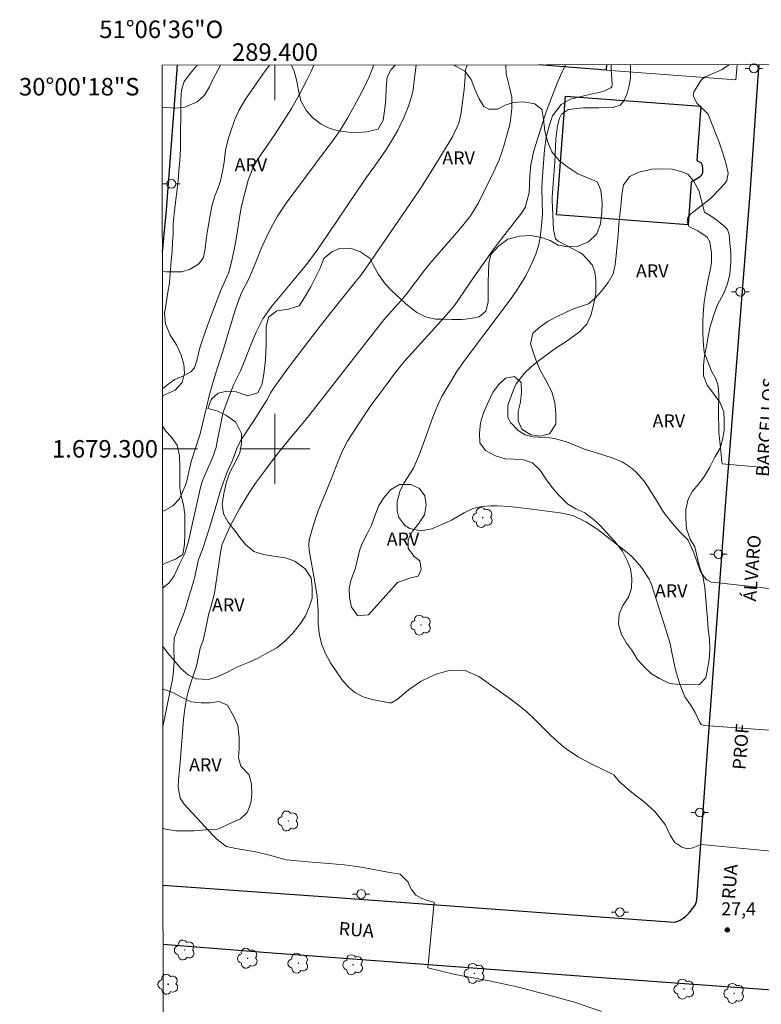
# Model space of a CAD drawing. Units: metres. Extents: x 289371 to 289887, y 1678784 to 1679349.
# Drawn here: x 289371 to 289456, y 1679236 to 1679349 of the extents above; entities that cross this region are included whole.
import ezdxf
from ezdxf.enums import TextEntityAlignment as Align

# ---------------------------------------------------------------- set-up
doc = ezdxf.new("R2010")
doc.units = ezdxf.units.M
doc.header["$MEASUREMENT"] = 0
for name, color, linetype, lineweight in [('Articulacao', 7, 'Continuous', 18), ('Edificacoes', 7, 'Continuous', 30), ('Malha_Coordenadas', 7, 'Continuous', 15), ('Muro_Grade', 8, 'Continuous', 20), ('Pavimentacao_Asfaltica_Mfio', 10, 'Continuous', 30), ('Poste', 7, 'Continuous', 9), ('Topon_de_Vias', 7, 'Continuous', 9)]:
    doc.layers.add(name, color=color, linetype=linetype, lineweight=lineweight)
for name, color, linetype, lineweight, true_color in [('Arvores_Isoladas', 7, 'Continuous', 18, 0x00ff33), ('Curvas_Intermediarias', 7, 'Continuous', 9, 0x783c14), ('Curvas_Mestras', 7, 'Continuous', 20, 0x783c14), ('Pto_Cotado', 7, 'Continuous', 9, 0x783c14), ('Topon_Pto_Cotado', 7, 'Continuous', 9, 0x783c14), ('Topon_Vegetacao', 7, 'Continuous', 9, 0x00ff33), ('Vegetacao', 7, 'Orla8', 9, 0x00ff33)]:
    doc.layers.add(name, color=color, linetype=linetype, lineweight=lineweight, true_color=true_color)
doc.styles.add('Arial', font='arial.ttf', dxfattribs={"height": 1.5})
doc.styles.get("Standard").update_dxf_attribs({"font": 'arial.ttf'})
doc.linetypes.add('Orla8', pattern='A,6,-0.5,["V",Standard,S=1,R=0,X=-0.5,Y=-1],-0.5,6,-0.5,["V",Standard,S=1,R=0,X=-0.5,Y=-1],-0.5', length=14)

# ---------------------------------------------------------------- blocks, each defined once
blk = doc.blocks.new('Cotas')
at = {"layer": 'Pto_Cotado'}
blk.add_hatch(color=256, dxfattribs=at).paths.add_polyline_path([(0, 0.24, 1), (0, -0.24, 1)])
at = {"layer": 'Pto_Cotado', "lineweight": -3}
blk.add_lwpolyline([(0, -0.24, -1), (0, 0.24, -1)], format="xyb", close=True, dxfattribs=at)
blk = doc.blocks.new('Arvore')
at = {"layer": 'Arvores_Isoladas'}
blk.add_lwpolyline([(-0.72, 0.49, 0.872324), (-0.72, -0.55, 0.862983), (0.28, -0.83, 0.900105), (0.89, 0.03, 0.863155), (0.26, 0.86, 0.882486)], format="xyb", close=True, dxfattribs=at)
blk.add_circle((0, 0), 0.0286, dxfattribs=at)
blk = doc.blocks.new('Poste')
at = {"layer": 'Poste'}
for points in [[(-0.5, 0), (-1, 0)], [(0.5, 0), (1, 0)]]:
    blk.add_lwpolyline(points, dxfattribs=at)
blk.add_lwpolyline([(0, 0.5, 1), (0, -0.5, 1)], format="xyb", close=True, dxfattribs=at)

msp = doc.modelspace()

# ---------------------------------------------------------------- linework, layer by layer
at = {"layer": 'Articulacao', "flags": 128}
msp.add_lwpolyline([(289387.09, 1679343.85), (289869.5, 1679344.3), (289870, 1678790.04), (289387.62, 1678789.59), (289387.09, 1679343.85)], close=True, dxfattribs=at)
at = {"layer": 'Curvas_Intermediarias', "flags": 128}
for points, elevation in [([(289387.1, 1679339.08), (289387.6, 1679339.01), (289388.65, 1679338.96), (289389.69, 1679339.05), (289391.09, 1679339.66), (289391.95, 1679340.45), (289392.53, 1679341.38), (289392.83, 1679342.06), (289393.47, 1679343.28), (289393.76, 1679343.85)], 34), ([(289399.38, 1679343.86), (289398.62, 1679342.82), (289396.62, 1679339.97), (289395.87, 1679338.67), (289395.42, 1679337.64), (289394.91, 1679336.21), (289394.66, 1679335.39), (289394.35, 1679334.14), (289394.19, 1679332.76), (289394.01, 1679331.7), (289393.76, 1679330.66), (289393.41, 1679329.65), (289393.14, 1679328.92), (289392.8, 1679327.73), (289392.67, 1679327.13), (289392.39, 1679325.62), (289392.21, 1679324.48), (289391.99, 1679322.62), (289391.79, 1679321.8), (289391.29, 1679321.16), (289390.31, 1679320.54), (289389.34, 1679320.25), (289387.57, 1679320.24), (289387.11, 1679320.26)], 33), ([(289404.44, 1679343.86), (289404.12, 1679343.16), (289403.6, 1679342.08), (289402.77, 1679340.47), (289401.89, 1679338.93), (289400.94, 1679337.42), (289399.97, 1679335.94), (289397.95, 1679333), (289397.53, 1679332.28), (289396.94, 1679330.73), (289396.14, 1679327.58), (289395.89, 1679326.19), (289395.72, 1679324.95), (289395.45, 1679323.33), (289395.11, 1679321.73), (289394.72, 1679320.16), (289393.82, 1679318.16), (289392.43, 1679314.53), (289392.05, 1679313.47), (289391.51, 1679311.88), (289391.4, 1679311.53), (289391.07, 1679310.09), (289390.81, 1679309.28), (289390.37, 1679308.79), (289389.53, 1679308.34), (289388.54, 1679307.91), (289387.9, 1679307.48), (289387.13, 1679306.87)], 32), ([(289387.14, 1679292.89), (289387.33, 1679292.92), (289388.34, 1679293.5), (289389.1, 1679294.28), (289389.76, 1679295.85), (289389.91, 1679296.35), (289390.4, 1679298.54), (289391.45, 1679301.71), (289391.69, 1679302.66), (289392.35, 1679305.58), (289392.55, 1679306.35), (289392.89, 1679307.54), (289393.47, 1679309.42), (289393.99, 1679311.03), (289395.39, 1679315.64), (289395.8, 1679316.85), (289396.19, 1679317.85), (289397.03, 1679319.52), (289397.74, 1679321.16), (289398.27, 1679322.51), (289398.62, 1679323.32), (289399.37, 1679324.91), (289399.71, 1679325.58), (289400.28, 1679326.61), (289401.26, 1679328.07), (289405.7, 1679334.03), (289406.67, 1679335.34), (289407.51, 1679336.56), (289408.3, 1679337.81), (289409.03, 1679339.1), (289410.23, 1679341.4), (289410.75, 1679342.52), (289411.29, 1679343.87)], 31), ([(289387.16, 1679268.24), (289387.22, 1679268.42), (289388.11, 1679272.7), (289388.29, 1679273.63), (289388.37, 1679274.2), (289388.49, 1679275.63), (289388.42, 1679277.28), (289388.49, 1679278.35), (289389.65, 1679281.4), (289390.72, 1679284.96), (289390.83, 1679285.4), (289391.24, 1679287.35), (289391.7, 1679288.49), (289392.55, 1679291.1), (289392.91, 1679292.25), (289393.27, 1679293.54), (289393.72, 1679295.08), (289394.08, 1679296.13), (289394.59, 1679297.45), (289395.1, 1679298.58), (289395.62, 1679300.05), (289396.1, 1679300.98), (289397.54, 1679303.16), (289398.52, 1679304.71), (289399.05, 1679305.56), (289399.53, 1679306.43), (289399.87, 1679306.99), (289400.84, 1679308.35), (289401.54, 1679309.31), (289404.24, 1679312.84), (289405.95, 1679315.04), (289409.18, 1679319.04), (289409.72, 1679319.74), (289410.51, 1679320.82), (289415.9, 1679328.69), (289416.63, 1679329.78), (289418.43, 1679332.62), (289420.29, 1679335.66), (289421, 1679337.22), (289421.23, 1679338.23), (289421.62, 1679341.1), (289421.74, 1679342.54), (289421.79, 1679343.35), (289421.95, 1679343.88)], 29), ([(289437.33, 1679235.67), (289434.23, 1679236.72), (289430.87, 1679237.64), (289427.7, 1679238.49), (289424.47, 1679239.16), (289420.58, 1679239.92), (289417.47, 1679240.68), (289418.21, 1679248.18), (289417.55, 1679248.34), (289416.8, 1679248.59), (289416.11, 1679248.97), (289415.61, 1679249.61), (289415.39, 1679250.05), (289415.23, 1679250.44), (289414.73, 1679250.94), (289414.32, 1679251.36), (289412.88, 1679251.61), (289411.09, 1679251.96), (289409.64, 1679252.21), (289407.89, 1679252.43), (289406.16, 1679252.59), (289403.78, 1679252.78), (289401.27, 1679253), (289399.38, 1679253.54), (289397.81, 1679253.92), (289395.52, 1679254.3), (289394.46, 1679254.52), (289394.27, 1679254.64), (289393.33, 1679255.42), (289392.89, 1679255.85), (289389.62, 1679259.36), (289389.16, 1679260.05), (289388.94, 1679261.3), (289388.96, 1679262.17), (289389.18, 1679264.13), (289389.54, 1679269.07), (289389.7, 1679270.33), (289389.94, 1679271.62), (289390.07, 1679272.21), (289390.24, 1679272.79), (289390.92, 1679274.83), (289391.02, 1679275.18), (289391.2, 1679276.08), (289391.46, 1679277.2), (289391.76, 1679278.03), (289391.9, 1679278.59), (289392.41, 1679281.02), (289392.72, 1679282.05), (289393.09, 1679283.5), (289393.74, 1679287.89), (289393.92, 1679288.99), (289394.49, 1679290.32), (289394.92, 1679291.22), (289395.99, 1679293.22), (289396.84, 1679294.67), (289397.45, 1679295.6), (289397.78, 1679296.06), (289398.9, 1679297.6), (289400.13, 1679299.22), (289401.4, 1679300.79), (289402.95, 1679302.66), (289403.7, 1679303.59), (289408.73, 1679310.04), (289412.14, 1679314.36), (289412.65, 1679314.96), (289414.38, 1679316.92), (289414.98, 1679317.65), (289417.13, 1679320.46), (289417.57, 1679321.02), (289418.49, 1679322.11), (289420.78, 1679324.73), (289421.44, 1679325.51), (289422.22, 1679326.48), (289422.54, 1679326.93), (289423.25, 1679328.13), (289425.07, 1679331.79), (289425.62, 1679333.04), (289425.94, 1679333.9), (289426.21, 1679334.77), (289426.63, 1679336.29), (289426.79, 1679336.93), (289426.92, 1679337.58), (289427.07, 1679338.9), (289427.06, 1679340.22), (289426.86, 1679341.21), (289426.43, 1679342.88), (289426.37, 1679343.85), (289426.39, 1679343.89)], 28), ([(289458.32, 1679253.85), (289448.72, 1679254.76), (289448.28, 1679254.63), (289447.81, 1679254.38), (289447.15, 1679254.28), (289446.52, 1679254.44), (289445.7, 1679255.01), (289445.2, 1679255.74), (289444.6, 1679257.04), (289443.41, 1679258.54), (289442.22, 1679259.62), (289440.8, 1679260.7), (289439.36, 1679261.97), (289438.73, 1679262.73), (289436.05, 1679264.03), (289435.34, 1679264.4), (289434.65, 1679264.79), (289433.33, 1679265.68), (289432.71, 1679266.17), (289431.52, 1679267.22), (289430.96, 1679267.79), (289430.44, 1679268.34), (289429.6, 1679269.17), (289428.74, 1679269.97), (289427.83, 1679270.71), (289426.89, 1679271.42), (289423.31, 1679273.98), (289421.75, 1679274.65), (289420.01, 1679274.69), (289418.31, 1679274.19), (289416.71, 1679273.44), (289415.97, 1679272.96), (289415.26, 1679272.43), (289413.95, 1679271.33), (289413.32, 1679270.96), (289413.18, 1679270.95), (289413.04, 1679270.96), (289411.11, 1679271.33), (289410.08, 1679271.66), (289409.14, 1679272.13), (289408.34, 1679272.81), (289407.63, 1679273.63), (289406.35, 1679275.54), (289405.76, 1679276.6), (289405.31, 1679277.7), (289405.06, 1679278.87), (289404.94, 1679280.08), (289404.93, 1679281.44), (289404.82, 1679283.11), (289404.56, 1679284.77), (289403.9, 1679288.43), (289403.85, 1679289.02), (289403.9, 1679289.6), (289404.27, 1679290.94), (289404.7, 1679292.26), (289404.94, 1679292.91), (289406.41, 1679296.52), (289407.24, 1679298.6), (289407.73, 1679299.76), (289408.3, 1679300.89), (289408.74, 1679301.61), (289410.28, 1679303.94), (289410.96, 1679304.94), (289411.67, 1679305.92), (289413.86, 1679308.84), (289414.85, 1679310.06), (289415.63, 1679310.95), (289419, 1679314.64), (289420.14, 1679315.92), (289420.52, 1679316.4), (289422.72, 1679319.62), (289424.83, 1679322.6), (289425.84, 1679323.97), (289428.16, 1679326.94), (289428.6, 1679327.61), (289429.05, 1679329.27), (289429.12, 1679331.26), (289429.24, 1679332.49), (289429.6, 1679334.08), (289430.8, 1679337.96), (289431.03, 1679338.65), (289432.24, 1679341.81), (289432.64, 1679342.7), (289433.2, 1679343.89)], 27), ([(289457.01, 1679267.8), (289449.07, 1679268.37), (289448.72, 1679268.5), (289448.56, 1679268.72), (289448.03, 1679269.84), (289447.49, 1679270.73), (289446.86, 1679271.66), (289446.23, 1679273.22), (289445.79, 1679274.72), (289445.38, 1679276.7), (289445.19, 1679277.75), (289444.37, 1679280.28), (289443.03, 1679284.5), (289442.78, 1679285.1), (289441.9, 1679286.44), (289440.91, 1679287.59), (289440.45, 1679287.99), (289437.98, 1679289.95), (289436.89, 1679290.76), (289435.54, 1679291.67), (289434.04, 1679292.38), (289432.84, 1679292.66), (289429.41, 1679293.12), (289426.79, 1679293.42), (289425.38, 1679293.49), (289424.67, 1679293.48), (289423.66, 1679293.4), (289422.6, 1679293.16), (289421.63, 1679292.68), (289420.18, 1679291.85), (289419.68, 1679291.62), (289417.93, 1679290.87), (289416.68, 1679290.62), (289415.43, 1679290.89), (289414.85, 1679291.25), (289414.17, 1679292.16), (289413.97, 1679292.9), (289413.95, 1679293.99), (289414.28, 1679295.14), (289414.72, 1679296.06), (289415.82, 1679297.79), (289416.41, 1679299.14), (289416.93, 1679300.53), (289418.05, 1679303.61), (289418.67, 1679305.12), (289419.09, 1679306), (289419.44, 1679306.64), (289420.28, 1679308.02), (289420.72, 1679308.73), (289421.66, 1679310.1), (289426.09, 1679315.96), (289427.08, 1679317.32), (289427.72, 1679318.24), (289428.66, 1679319.77), (289429.22, 1679320.87), (289429.48, 1679321.44), (289429.8, 1679322.24), (289430.11, 1679323.2), (289430.31, 1679324.18), (289430.48, 1679325.52), (289430.56, 1679326.84), (289430.49, 1679329.73), (289430.53, 1679330.64), (289430.81, 1679334.17), (289431.01, 1679335.63), (289431.38, 1679337.05), (289431.74, 1679338.08), (289432.7, 1679339.36), (289433.79, 1679339.97), (289435.47, 1679340.41), (289437.16, 1679340.76), (289437.7, 1679340.94), (289438.4, 1679341.27), (289438.5, 1679341.38), (289438.56, 1679341.69), (289438.43, 1679343.4), (289438.44, 1679343.9)], 26), ([(289451.9, 1679343.91), (289451.02, 1679343.32), (289449.09, 1679342.48), (289448.7, 1679342.15), (289447.87, 1679340.82), (289447.81, 1679340.36), (289448.25, 1679339.5), (289449.5, 1679338.26), (289449.55, 1679338.16), (289450.8, 1679334.94), (289451.2, 1679333.82), (289451.55, 1679332.67), (289451.81, 1679331.52), (289451.65, 1679330.69), (289451.42, 1679330.35), (289450.01, 1679328.84), (289449.74, 1679328.58), (289447.52, 1679326.87), (289447.19, 1679326.44), (289447.11, 1679325.91), (289447.31, 1679325.42), (289448.33, 1679324.92), (289449.39, 1679324.19), (289449.7, 1679323.66), (289449.91, 1679322.4), (289449.89, 1679321.33), (289449.81, 1679320.8), (289449.36, 1679318.61), (289449.2, 1679317.72), (289449.07, 1679316.82), (289448.98, 1679315.92), (289448.9, 1679314.62), (289448.89, 1679313.2), (289448.99, 1679311.86), (289449.05, 1679311.07), (289449.9, 1679308.87), (289450.44, 1679307.91), (289450.66, 1679307.15), (289450.72, 1679306.19), (289450.69, 1679304.25), (289450.73, 1679301.92), (289450.95, 1679299.78), (289451.08, 1679298.48), (289451.11, 1679298.29), (289461.01, 1679297.41)], 24)]:
    msp.add_lwpolyline(points, dxfattribs=dict(at, elevation=elevation))
at = {"layer": 'Curvas_Mestras', "flags": 128}
for points, elevation in [([(289387.15, 1679284.08), (289387.87, 1679284.65), (289388.44, 1679285.4), (289389.08, 1679286.81), (289389.68, 1679288.04), (289390.1, 1679289.46), (289391.44, 1679295.41), (289391.68, 1679296.25), (289391.87, 1679296.74), (289392.84, 1679298.97), (289393.26, 1679300.17), (289393.37, 1679300.66), (289394.05, 1679304.04), (289394.13, 1679304.29), (289395.3, 1679307.4), (289396.04, 1679308.9), (289396.48, 1679309.93), (289397.31, 1679312.08), (289397.86, 1679313.34), (289398.16, 1679313.96), (289398.62, 1679314.87), (289399.64, 1679316.31), (289402.68, 1679319.96), (289403.59, 1679321.09), (289404.46, 1679322.24), (289404.89, 1679322.83), (289406.12, 1679324.61), (289409.34, 1679329.41), (289410.5, 1679331.08), (289411.78, 1679332.88), (289412.73, 1679334.27), (289413.63, 1679335.7), (289414.05, 1679336.43), (289414.76, 1679337.96), (289415.26, 1679339.19), (289415.66, 1679340.41), (289415.78, 1679341.04), (289415.89, 1679342.1), (289416.13, 1679343.88)], 30), ([(289440.6, 1679343.9), (289440.63, 1679343.68), (289440.63, 1679342.42), (289440.48, 1679341.53), (289440.26, 1679340.61), (289439.88, 1679339.78), (289439.44, 1679339.3), (289438.6, 1679339.01), (289437.03, 1679338.97), (289435.24, 1679339), (289433.54, 1679338.78), (289432.76, 1679338.26), (289432.54, 1679337.82), (289432.29, 1679336.92), (289432.1, 1679335.39), (289431.98, 1679332.81), (289431.68, 1679328.79), (289431.68, 1679328.38), (289431.85, 1679325.06), (289432.08, 1679324.01), (289432.38, 1679323.75), (289434.77, 1679322.49), (289435.14, 1679322.26), (289436.27, 1679321.02), (289436.56, 1679320.23), (289436.67, 1679319.25), (289436.67, 1679317.84), (289436.57, 1679317.14), (289436.42, 1679316.45), (289436.13, 1679315.35), (289435.63, 1679314.25), (289434.8, 1679313.36), (289433.4, 1679312.36), (289432.62, 1679311.87), (289431.86, 1679311.35), (289430.24, 1679310.13), (289429.33, 1679309.4), (289428.48, 1679308.61), (289427.58, 1679307.42), (289427.27, 1679306.75), (289426.72, 1679305.29), (289426.62, 1679304.95), (289426.63, 1679303.58), (289426.94, 1679302.98), (289427.81, 1679302.1), (289428.58, 1679301.6), (289429.47, 1679301.39), (289431.4, 1679301.25), (289431.96, 1679301.18), (289433.32, 1679300.8), (289434.63, 1679300.27), (289435.5, 1679299.94), (289436.37, 1679299.65), (289438.44, 1679299.02), (289439.69, 1679298.51), (289440.81, 1679297.77), (289441.32, 1679297.31), (289442.21, 1679296.3), (289442.59, 1679295.74), (289443.68, 1679293.98), (289444.35, 1679292.86), (289445.43, 1679291.45), (289446.21, 1679290.57), (289447.23, 1679289.57), (289447.8, 1679288.3), (289448.24, 1679287.05), (289448.59, 1679286.07), (289448.9, 1679285.56), (289449.37, 1679285.01), (289449.84, 1679284.76), (289450.69, 1679284.69), (289458.56, 1679283.8)], 25)]:
    msp.add_lwpolyline(points, dxfattribs=dict(at, elevation=elevation))
at = {"layer": 'Edificacoes', "flags": 128}
msp.add_lwpolyline([(289437.91, 1679343.9), (289437.87, 1679343.3), (289430.17, 1679343.89)], dxfattribs=at)
msp.add_lwpolyline([(289433.22, 1679340.33), (289448.69, 1679339.16), (289448.22, 1679332.96), (289448.66, 1679332.74), (289448.82, 1679332.42), (289448.88, 1679331.98), (289448.88, 1679331.6), (289448.82, 1679331.44), (289448.69, 1679331.18), (289448.47, 1679331.02), (289447.58, 1679330.48), (289447.21, 1679325.61), (289432.19, 1679326.75)], close=True, dxfattribs=at)
at = {"layer": 'Malha_Coordenadas', "flags": 128}
for points in [[(289400, 1679343.86), (289400, 1679339.86)], [(289400, 1679304), (289400, 1679296)], [(289387.13, 1679300), (289391.13, 1679300)], [(289404, 1679300), (289396, 1679300)]]:
    msp.add_lwpolyline(points, dxfattribs=at)
at = {"layer": 'Muro_Grade', "flags": 128}
msp.add_lwpolyline([(289430.17, 1679343.89), (289437.87, 1679343.3), (289452.69, 1679342.18), (289452.82, 1679343.91)], dxfattribs=at)
at = {"layer": 'Pavimentacao_Asfaltica_Mfio', "flags": 128}
for points in [[(289388.8, 1679343.85), (289387.56, 1679327.31), (289387.11, 1679322.47)], [(289448.23, 1679248.43), (289449.5, 1679266.53), (289451.58, 1679294.46), (289454.32, 1679329.16), (289455.21, 1679341.98), (289455.35, 1679343.91)], [(289387.18, 1679250.1), (289407.07, 1679248.69), (289436.65, 1679246.53), (289445.65, 1679245.87), (289446.05, 1679246.01), (289446.33, 1679246.13), (289446.66, 1679246.34), (289446.97, 1679246.56), (289447.36, 1679246.94), (289447.77, 1679247.47), (289448.06, 1679247.92), (289448.18, 1679248.23), (289448.23, 1679248.43)], [(289387.19, 1679243.38), (289399.19, 1679242.43), (289415.53, 1679241.2), (289436.3, 1679239.63), (289457.85, 1679238.06), (289485.96, 1679235.89), (289506.48, 1679234.83), (289520.26, 1679233.51), (289536.88, 1679232.29), (289549.93, 1679231.1), (289567.51, 1679229.9), (289583.2, 1679228.68), (289599.28, 1679227.47), (289612.5, 1679226.5), (289630.57, 1679225.13), (289650.35, 1679223.72)]]:
    msp.add_lwpolyline(points, dxfattribs=at)
at = {"layer": 'Vegetacao', "flags": 128}
for points in [[(289387.13, 1679306), (289387.2, 1679306.08), (289388.58, 1679306.72), (289389.39, 1679307.6), (289389.64, 1679308.65), (289389.58, 1679309.69), (289389.29, 1679310.7), (289388.76, 1679311.9), (289388.03, 1679313), (289387.5, 1679314.3), (289387.37, 1679315.47), (289387.55, 1679316.67), (289387.77, 1679317.93), (289387.93, 1679318.97), (289388.02, 1679320.08), (289388.14, 1679321.5), (289388.23, 1679322.61), (289388.29, 1679323.62), (289388.35, 1679324.63), (289388.38, 1679325.73), (289388.48, 1679326.87), (289388.63, 1679328.17), (289388.78, 1679329.43), (289388.94, 1679330.63), (289389, 1679331.74), (289389.12, 1679333), (289389.21, 1679334.29), (289389.21, 1679335.37), (289389.21, 1679336.38), (289389.24, 1679337.83), (289389.24, 1679338.94), (289389.23, 1679339.95), (289389.32, 1679340.99), (289389.61, 1679342), (289390.36, 1679342.95), (289391.1, 1679343.85)], [(289420.53, 1679343.88), (289420.69, 1679343.75), (289421.69, 1679343.19), (289422.42, 1679342.21), (289422.86, 1679341.13), (289423.33, 1679340.03), (289423.87, 1679339.15), (289424.44, 1679338.83), (289425.44, 1679338.83), (289426.32, 1679339.28), (289427.23, 1679339.59), (289428.39, 1679339.66), (289429.71, 1679339.44), (289430.5, 1679338.81), (289430.69, 1679337.73), (289430.85, 1679336.28), (289431.19, 1679335.05), (289431.64, 1679333.95), (289432.52, 1679332.94), (289433.46, 1679332.21), (289434.62, 1679331.45), (289435.82, 1679330.95), (289436.82, 1679330.54), (289437.23, 1679329.56), (289437.39, 1679328.11), (289437.37, 1679327.01), (289437.21, 1679325.71), (289436.77, 1679324.57), (289435.83, 1679323.65), (289434.55, 1679323.12), (289433.48, 1679323.11), (289432.35, 1679323.3), (289431.47, 1679323.81), (289430.46, 1679324.18), (289429.24, 1679324.4), (289427.95, 1679324.31), (289426.6, 1679323.99), (289425.6, 1679323.2), (289424.66, 1679322.22), (289424.44, 1679321.21), (289424.41, 1679320.19), (289424.38, 1679318.99), (289424.38, 1679317.92), (289424.36, 1679316.78), (289424.11, 1679315.74), (289423.32, 1679315.11), (289422.38, 1679314.89), (289421.38, 1679314.79), (289420.25, 1679314.79), (289419.24, 1679314.82), (289418.33, 1679314.82), (289417.2, 1679315.1), (289416.23, 1679315.57), (289415.22, 1679316.36), (289414.43, 1679317.08), (289413.27, 1679318.13), (289412.58, 1679318.88), (289411.82, 1679319.92), (289411.28, 1679320.87), (289410.84, 1679321.79), (289409.68, 1679322.57), (289408.61, 1679322.95), (289407.39, 1679322.89), (289406.48, 1679322.51), (289405.6, 1679321.78), (289405.16, 1679320.67), (289404.66, 1679319.66), (289404.1, 1679318.52), (289403.38, 1679317.32), (289402.75, 1679316.34), (289401.53, 1679315.96), (289400.21, 1679315.77), (289399.24, 1679315.04), (289398.99, 1679313.94), (289398.99, 1679312.89), (289398.99, 1679311.85), (289398.93, 1679310.21), (289398.75, 1679308.85), (289398.53, 1679307.43), (289398.03, 1679306.42), (289396.9, 1679306.07), (289395.58, 1679306.51), (289394.48, 1679306.6), (289393.51, 1679306.35), (289392.76, 1679305.68), (289392.32, 1679304.61), (289393.36, 1679304.36), (289394.4, 1679303.85), (289395.53, 1679303.06), (289396.19, 1679301.74), (289396.16, 1679300.66), (289395.97, 1679299.56), (289395.44, 1679298.42), (289394.82, 1679297.31), (289394.47, 1679296.24), (289394.16, 1679294.88), (289393.98, 1679293.68), (289394.1, 1679292.58), (289394.64, 1679291.6), (289395.36, 1679290.71), (289395.99, 1679289.86), (289396.62, 1679289.07), (289397.6, 1679288.28), (289398.67, 1679287.91), (289399.86, 1679287.72), (289401.21, 1679287.53), (289402.28, 1679287.15), (289403.44, 1679286.3), (289404.14, 1679285.26), (289404.26, 1679284.19), (289404.24, 1679282.92), (289403.92, 1679281.88), (289403.49, 1679280.9), (289402.92, 1679280.02), (289402.05, 1679278.94), (289401.11, 1679278.02), (289400.2, 1679277.26), (289399.07, 1679276.63), (289398, 1679276.03), (289396.87, 1679275.55), (289395.71, 1679275.08), (289394.58, 1679274.45), (289393.33, 1679273.91), (289392.35, 1679273.62), (289391, 1679273.71), (289390.06, 1679274.15), (289389.27, 1679274.85), (289388.49, 1679275.79), (289387.76, 1679276.65), (289387.15, 1679277.46)], [(289401.88, 1679343.86), (289402.19, 1679343.19), (289402.51, 1679342.02), (289402.7, 1679340.98), (289402.96, 1679339.78), (289403.62, 1679338.64), (289404.31, 1679337.85), (289405.28, 1679337.13), (289406.2, 1679336.66), (289407.23, 1679336.37), (289408.4, 1679336.22), (289409.53, 1679336.16), (289410.5, 1679336.25), (289411.79, 1679336.54), (289412.35, 1679337.58), (289412.57, 1679338.91), (289412.66, 1679340.01), (289412.69, 1679341.25), (289412.81, 1679342.48), (289413.28, 1679343.36), (289413.74, 1679343.87)], [(289387.15, 1679286.72), (289387.58, 1679286.97), (289388.62, 1679287.39), (289389.47, 1679287.93), (289389.65, 1679289.09), (289389.71, 1679290.29), (289389.71, 1679291.5), (289389.68, 1679292.51), (289389.55, 1679293.58), (289389.26, 1679294.62), (289389.14, 1679295.57), (289389.13, 1679296.8), (289389.13, 1679297.94), (289389.1, 1679299.2), (289388.81, 1679300.43), (289388.18, 1679301.32), (289387.49, 1679302.07), (289387.13, 1679302.63)], [(289387.16, 1679272.56), (289388.31, 1679272.14), (289389.31, 1679271.6), (289390.41, 1679271.06), (289391.58, 1679270.97), (289392.58, 1679270.97), (289393.62, 1679271.1), (289394.56, 1679270.69), (289395.29, 1679269.39), (289395.76, 1679268.37), (289395.89, 1679267.01), (289395.89, 1679265.74), (289395.83, 1679264.69), (289396.11, 1679263.71), (289397.06, 1679262.72), (289397.31, 1679261.61), (289397.35, 1679260.5), (289397.22, 1679259.49), (289396.81, 1679258.41), (289396.06, 1679257.68), (289395.12, 1679257.27), (289393.45, 1679256.53)], [(289393.45, 1679256.53), (289392.07, 1679256.44), (289390.78, 1679256.34), (289389.65, 1679256.31), (289388.65, 1679256.31), (289387.48, 1679256.5), (289387.17, 1679256.65)]]:
    msp.add_lwpolyline(points, dxfattribs=at)
for points in [[(289449.11, 1679327.05), (289449.99, 1679326.52), (289450.52, 1679326.14), (289451.31, 1679325.51), (289451.72, 1679325.07), (289451.91, 1679324.5), (289452.01, 1679323.49), (289452.1, 1679322.41), (289452.1, 1679321.31), (289451.98, 1679319.98), (289451.73, 1679318.88), (289451.3, 1679317.8), (289450.54, 1679316.38), (289450.08, 1679315.08), (289449.73, 1679313.98), (289449.52, 1679312.84), (289449.33, 1679311.7), (289449.08, 1679310.63), (289448.99, 1679309.52), (289448.99, 1679308.35), (289449.4, 1679307.28), (289450.13, 1679306.33), (289450.85, 1679305.32), (289451.32, 1679304.22), (289451.33, 1679303.21), (289451.33, 1679302.13), (289451.17, 1679301.03), (289450.89, 1679300.08), (289450.27, 1679299.04), (289449.7, 1679297.9), (289449.11, 1679296.86), (289448.45, 1679296), (289447.73, 1679295.15), (289447.23, 1679294.26), (289446.98, 1679293.06), (289446.95, 1679292.05), (289447.05, 1679290.85), (289447.46, 1679289.68), (289448, 1679288.8), (289448.22, 1679287.82), (289448.5, 1679286.68), (289448.91, 1679285.42), (289449.14, 1679284.16), (289449.26, 1679282.86), (289449.33, 1679281.82), (289449.43, 1679280.59), (289449.52, 1679279.36), (289449.65, 1679278.28), (289449.72, 1679277.05), (289449.62, 1679275.91), (289449.44, 1679274.84), (289449.25, 1679273.8), (289448.53, 1679273.04), (289447.46, 1679273.01), (289446.24, 1679273.04), (289445.08, 1679273.19), (289443.95, 1679273.73), (289443.03, 1679274.26), (289442.22, 1679275.05), (289441.4, 1679275.97), (289440.86, 1679276.85), (289440.17, 1679277.8), (289439.6, 1679278.77), (289439.25, 1679279.94), (289439.35, 1679281.08), (289439.75, 1679282.09), (289440.41, 1679283.04), (289440.75, 1679284.08), (289440.78, 1679285.19), (289440.65, 1679286.29), (289440.27, 1679287.24), (289439.71, 1679288.31), (289438.86, 1679289.42), (289437.94, 1679290.4), (289437.16, 1679291.22), (289436.4, 1679291.94), (289435.43, 1679292.7), (289434.39, 1679293.14), (289433.48, 1679293.67), (289432.41, 1679294.75), (289431.68, 1679295.57), (289431.02, 1679296.45), (289430.27, 1679297.59), (289429.45, 1679298.41), (289428.41, 1679298.75), (289427.31, 1679298.81), (289426.31, 1679298.84), (289425.21, 1679299.19), (289424.08, 1679299.82), (289423.42, 1679300.67), (289423.38, 1679301.78), (289423.51, 1679302.98), (289423.85, 1679304.12), (289424.29, 1679305.16), (289424.94, 1679306.52), (289425.6, 1679307.37), (289426.35, 1679308.07), (289427.36, 1679308.26), (289428.14, 1679307.57), (289428.18, 1679306.49), (289428.05, 1679305.35), (289427.8, 1679304.28), (289427.81, 1679303.21), (289428.22, 1679302.26), (289429.25, 1679301.6), (289430.39, 1679301.44), (289431.39, 1679301.7), (289432.11, 1679302.83), (289432.11, 1679304), (289431.98, 1679305.3), (289431.66, 1679306.53), (289430.97, 1679307.85), (289430.34, 1679308.9), (289429.9, 1679310), (289429.55, 1679310.95), (289429.2, 1679312.02), (289429.48, 1679313.22), (289430.33, 1679313.95), (289431.24, 1679314.58), (289432.4, 1679315.22), (289433.84, 1679315.91), (289434.81, 1679316.23), (289435.82, 1679316.58), (289436.6, 1679317.24), (289437.29, 1679318), (289438.07, 1679319.01), (289438.67, 1679319.99), (289438.89, 1679321.07), (289439.01, 1679322.11), (289439.13, 1679323.31), (289439.22, 1679324.45), (289439.32, 1679325.65), (289439.44, 1679327.04), (289439.56, 1679328.11), (289439.65, 1679329.06), (289439.84, 1679330.2), (289440.56, 1679331.15), (289441.59, 1679331.62), (289443.07, 1679331.97), (289444.17, 1679332.01), (289445.39, 1679331.98), (289446.49, 1679331.66), (289447.18, 1679331.41), (289447.85, 1679330.65), (289448.44, 1679329.55)], [(289414.02, 1679284.7), (289410.7, 1679281.01), (289409.41, 1679280.92), (289409.41, 1679281.01), (289408.75, 1679281.9), (289408.5, 1679283.04), (289408.49, 1679284.06), (289408.71, 1679285.07), (289409.15, 1679286.25), (289409.43, 1679287.39), (289409.65, 1679288.37), (289410.02, 1679289.26), (289410.53, 1679290.28), (289411.03, 1679291.26), (289411.5, 1679292.53), (289411.87, 1679293.51), (289412.44, 1679294.4), (289413.22, 1679295.32), (289414.22, 1679295.93), (289415.51, 1679295.93), (289416.52, 1679295.45), (289417.12, 1679294.63), (289417.28, 1679293.61), (289417.09, 1679292.44), (289416.4, 1679291.42), (289415.71, 1679290.57), (289415.24, 1679289.65), (289415.24, 1679288.63), (289415.87, 1679287.74), (289416.57, 1679287.2), (289416.72, 1679286.22), (289416.38, 1679285.43), (289415.53, 1679285.24)]]:
    msp.add_lwpolyline(points, close=True, dxfattribs=at)

# ---------------------------------------------------------------- block references
at = {"layer": 'Arvores_Isoladas'}
for p in [(289423.74, 1679292.15), (289416.69, 1679279.85), (289401.52, 1679257.45), (289389.67, 1679242.7), (289396.88, 1679241.76), (289402.66, 1679241.2), (289408.93, 1679241.02), (289422.8, 1679240.03), (289387.79, 1679238.79), (289446.77, 1679238.23), (289452.48, 1679237.74)]:
    msp.add_blockref('Arvore', p, dxfattribs=at)
at = {"layer": 'Poste'}
for p in [(289454.74, 1679343.5), (289388.15, 1679330.3), (289453.19, 1679317.96), (289450.69, 1679287.96), (289448.57, 1679258.43), (289409.86, 1679249.1), (289439.42, 1679247.02)]:
    msp.add_blockref('Poste', p, dxfattribs=at)
at = {"layer": 'Pto_Cotado'}
msp.add_blockref('Cotas', (289451.71, 1679245, 27.38), dxfattribs=at)

# ---------------------------------------------------------------- texts
at = {"layer": 'Malha_Coordenadas', "style": 'Arial'}
for s, p in [('51°06\'36"O', (289387, 1679346.96)), ('289.400', (289400, 1679344.36))]:
    msp.add_text(s, height=2, dxfattribs=at).set_placement(p, align=Align.CENTER)
for s, p in [('30°00\'18"S', (289384.51, 1679341.4)), ('1.679.300', (289386.63, 1679300))]:
    msp.add_text(s, height=2, dxfattribs=at).set_placement(p, align=Align.MIDDLE_RIGHT)
at = {"layer": 'Topon_de_Vias', "style": 'Arial'}
for s, rotation, p in [('BARCELLOS', 85.5905, (289456.45, 1679296.76)), ('ÁLVARO', 85.5905, (289454.98, 1679282.52)), ('PROF', 85.5905, (289453.79, 1679263.26)), ('RUA', 85.5905, (289452.58, 1679248.46)), ('RUA', 355.5436, (289407.24, 1679244.43))]:
    msp.add_text(s, height=1.5, rotation=rotation, dxfattribs=at).set_placement(p)
at = {"layer": 'Topon_Pto_Cotado', "style": 'Arial'}
msp.add_text('27,4', height=1.5, dxfattribs=at).set_placement((289451.01, 1679246.65, 27.38))
at = {"layer": 'Topon_Vegetacao', "style": 'Arial'}
for p in [(289395.38, 1679331.72), (289419.13, 1679332.51), (289441.26, 1679319.59), (289443.16, 1679302.44), (289412.77, 1679288.93), (289443.43, 1679283.01), (289392.8, 1679281.41), (289390.18, 1679263.12)]:
    msp.add_text('ARV', height=1.5, dxfattribs=at).set_placement(p)

doc.saveas('drawing.dxf')
